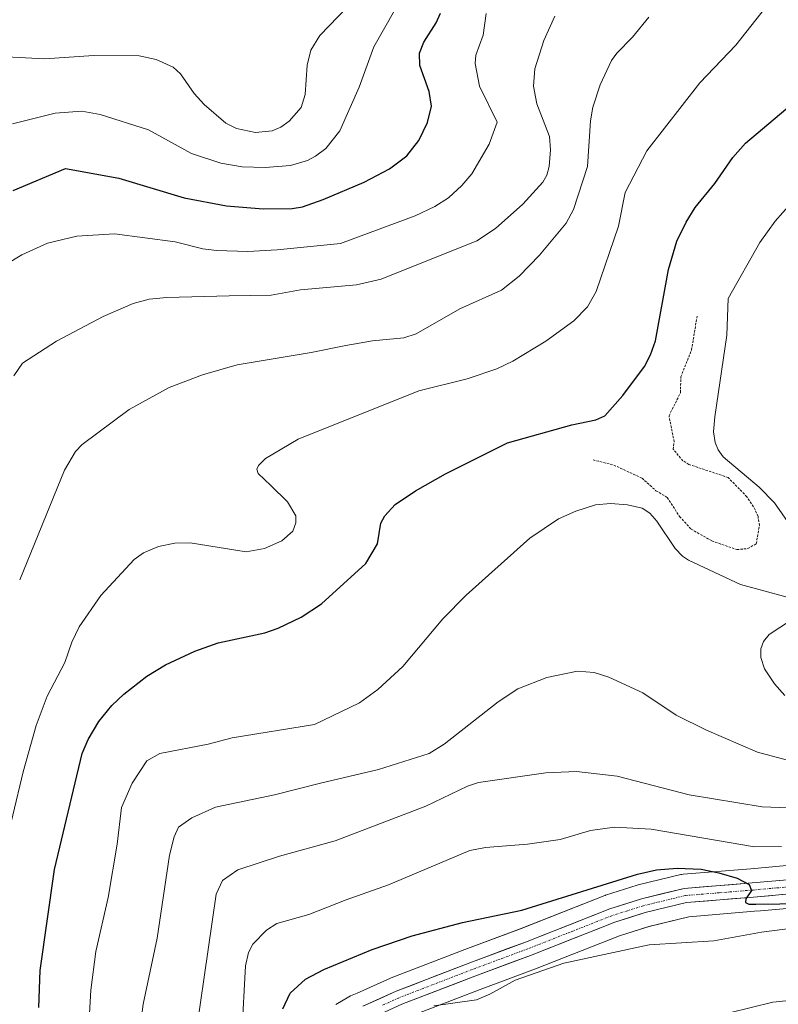
# Model space of a CAD drawing. Units: metres. Extents: x 651171 to 654632, y 4757860 to 4760249.
# Drawn here: x 651521 to 651680, y 4758832 to 4759040 of the extents above; entities that cross this region are included whole.
import ezdxf

# ---------------------------------------------------------------- set-up
doc = ezdxf.new("R2010")
doc.units = ezdxf.units.M
doc.header["$MEASUREMENT"] = 0
doc.linetypes.add('TRAZO_Y_PUNTO', pattern=[1, 0.5, -0.25, 0, -0.25])
doc.linetypes.add('TRAZOS', pattern=[0.75, 0.5, -0.25])
for name, color, linetype, lineweight in [('Arbolado forestal CxS', 92, 'Continuous', 0), ('Carretera de calzada única', 19, 'Continuous', 13), ('Carretera de calzada única Cxs', 19, 'Continuous', 13), ('Carretera de calzada única eje', 19, 'TRAZO_Y_PUNTO', 0), ('Curva de nivel auxiliar', 36, 'TRAZOS', 0), ('Curva de nivel maestra', 36, 'Continuous', 30), ('Curva de nivel normal', 36, 'Continuous', 0), ('Núcleo urbano CxS', 19, 'Continuous', 0)]:
    doc.layers.add(name, color=color, linetype=linetype, lineweight=lineweight)

# ---------------------------------------------------------------- blocks, each defined once
blk = doc.blocks.new('*U153')
at = {"layer": 'Núcleo urbano CxS', "color": 19, "linetype": 'Continuous', "lineweight": 0}
for points in [[(651587.0573, 4758832.4449, 1254.5401), (651589.8187, 4758834.0715, 1254.3957), (651590.1791, 4758834.2505, 1254.3862), (651591.5561, 4758834.8227, 1254.3672), (651598.5437, 4758837.9835, 1253.9775), (651598.7003, 4758838.0491, 1253.9685), (651614.2173, 4758844.0355, 1253.1302), (651625.8779, 4758848.3721, 1252.5824), (651643.6417, 4758855.3617, 1251.7277), (651643.7141, 4758855.3891, 1251.7325), (651643.8317, 4758855.4293, 1251.74), (651650.4417, 4758857.5293, 1251.2249), (651650.6439, 4758857.5859, 1251.2065), (651659.6439, 4758859.7659, 1250.7193), (651659.8291, 4758859.8045, 1250.7102), (651660.1077, 4758859.8403, 1250.6966), (651674.4059, 4758860.9993, 1249.9592), (651684.2141, 4758861.8721, 1249.4617)], [(651685.1539, 4758852.9217, 1254.7408), (651676.4163, 4758852.1505, 1254.8465), (651675.1753, 4758852.0409, 1254.8135), (651661.3089, 4758850.8993, 1254.1576), (651652.9545, 4758848.8783, 1254.8278), (651649.6127, 4758847.8251, 1255.2209), (651646.7421, 4758846.9205, 1255.3798), (651629.1023, 4758839.9683, 1256.1731), (651617.4022, 4758835.6243, 1256.4548), (651602.1023, 4758829.7229, 1257.2054)]]:
    blk.add_polyline3d(points, dxfattribs=at)
blk = doc.blocks.new('*U179')
at = {"layer": 'Curva de nivel normal', "color": 36, "linetype": 'Continuous', "lineweight": 0}
blk.add_polyline3d([(651520.54, 4758921.72, 1215), (651529.95, 4758944.82, 1215), (651532.3, 4758948.7, 1215), (651533.71, 4758950.2, 1215), (651543.6, 4758957.6, 1215), (651551.99, 4758962.2, 1215), (651558.98, 4758964.86, 1215), (651566.32, 4758966.95, 1215), (651581.89, 4758969.52, 1215), (651589.18, 4758971.05, 1215), (651594.76, 4758972.02, 1215), (651601.39, 4758972.67, 1215), (651603.94, 4758973.47, 1215), (651613.17, 4758978.72, 1215), (651621.91, 4758982.63, 1215), (651625.64, 4758985.61, 1215), (651629.91, 4758990.03, 1215), (651635.55, 4758996.76, 1215), (651637.06, 4758999.65, 1215), (651640, 4759008.66, 1215), (651640.63, 4759018.24, 1215), (651641.13, 4759021.14, 1215), (651642.71, 4759025.83, 1215), (651645.09, 4759030.93, 1215), (651646.18, 4759032.53, 1215), (651649.47, 4759035.87, 1215), (651652.9, 4759040.1, 1215)], dxfattribs=at)
blk = doc.blocks.new('*U186')
at = {"layer": 'Curva de nivel normal', "color": 36, "linetype": 'Continuous', "lineweight": 0}
blk.add_polyline3d([(651567.31, 4758826.25, 1245), (651568.05, 4758840.6, 1245), (651568.66, 4758843.41, 1245), (651569.6, 4758845.15, 1245), (651572.48, 4758848.1, 1245), (651574.68, 4758849.47, 1245), (651581.4, 4758851.34, 1245), (651589.21, 4758854.48, 1245), (651598.17, 4758857.62, 1245), (651615.27, 4758864.81, 1245), (651618.58, 4758865.46, 1245), (651627.4, 4758866.18, 1245), (651634.29, 4758867.13, 1245), (651640.67, 4758869.04, 1245), (651645.71, 4758869.76, 1245), (651653.43, 4758869.32, 1245), (651675.13, 4758865.62, 1245), (651680.84, 4758865.67, 1245)], dxfattribs=at)
blk = doc.blocks.new('*U204')
at = {"layer": 'Curva de nivel normal', "color": 36, "linetype": 'Continuous', "lineweight": 0}
blk.add_polyline3d([(651516.92, 4758863.18, 1220), (651521.29, 4758881.35, 1220), (651524.01, 4758891.09, 1220), (651526.35, 4758897.32, 1220), (651530.06, 4758904.37, 1220), (651531.54, 4758908.64, 1220), (651533.04, 4758911.86, 1220), (651537.61, 4758918.47, 1220), (651544.61, 4758926.02, 1220), (651546.61, 4758927.43, 1220), (651549.75, 4758928.78, 1220), (651553.2, 4758929.48, 1220), (651556.39, 4758929.5, 1220), (651568.2, 4758927.67, 1220), (651572.08, 4758928.34, 1220), (651575.71, 4758929.92, 1220), (651578.01, 4758931.97, 1220), (651578.64, 4758933.75, 1220), (651578.65, 4758935.21, 1220), (651576.86, 4758938.15, 1220), (651573.37, 4758941.56, 1220), (651570.75, 4758944.14, 1220), (651570.46, 4758944.99, 1220), (651570.76, 4758945.81, 1220), (651572.26, 4758947.23, 1220), (651579.17, 4758951.31, 1220), (651604.49, 4758961.5, 1220), (651614.69, 4758964.01, 1220), (651620.94, 4758966.11, 1220), (651624.29, 4758967.71, 1220), (651631.24, 4758971.92, 1220), (651637.16, 4758976.22, 1220), (651640.01, 4758979.17, 1220), (651641.81, 4758982.35, 1220), (651646.53, 4758996.12, 1220), (651647.96, 4759003.2, 1220), (651652.53, 4759011.93, 1220), (651663.66, 4759026.23, 1220), (651671.23, 4759034.16, 1220), (651677.54, 4759042.16, 1220)], dxfattribs=at)
blk = doc.blocks.new('*U210')
at = {"layer": 'Curva de nivel normal', "color": 36, "linetype": 'Continuous', "lineweight": 0}
blk.add_polyline3d([(651519.29, 4758964.65, 1210), (651521.12, 4758967.3, 1210), (651528.27, 4758971.92, 1210), (651538.13, 4758977.14, 1210), (651544.41, 4758979.85, 1210), (651547.82, 4758980.76, 1210), (651551.53, 4758981.15, 1210), (651564.61, 4758981.47, 1210), (651573.44, 4758981.63, 1210), (651579.65, 4758982.73, 1210), (651591.41, 4758983.8, 1210), (651596.62, 4758984.96, 1210), (651616.75, 4758993.01, 1210), (651620.66, 4758995.65, 1210), (651626.44, 4759000.76, 1210), (651630.63, 4759005.35, 1210), (651631.45, 4759006.84, 1210), (651631.92, 4759008.69, 1210), (651632.21, 4759012.19, 1210), (651632.03, 4759014.99, 1210), (651629.37, 4759021.87, 1210), (651628.65, 4759025.57, 1210), (651628.94, 4759029.23, 1210), (651630.81, 4759035.15, 1210), (651633.12, 4759040.3, 1210)], dxfattribs=at)

msp = doc.modelspace()

# ---------------------------------------------------------------- linework, layer by layer
at = {"layer": 'Arbolado forestal CxS', "color": 92, "linetype": 'Continuous', "lineweight": 0}
for points in [[(651684.21, 4758861.87, 1249.46), (651674.41, 4758861, 1249.96), (651660.11, 4758859.84, 1250.7), (651659.83, 4758859.8, 1250.71), (651659.64, 4758859.77, 1250.72), (651650.64, 4758857.59, 1251.21), (651650.44, 4758857.53, 1251.22), (651643.83, 4758855.43, 1251.74), (651643.71, 4758855.39, 1251.73), (651643.64, 4758855.36, 1251.73), (651625.88, 4758848.37, 1252.58), (651614.22, 4758844.04, 1253.13), (651598.7, 4758838.05, 1253.97), (651598.54, 4758837.98, 1253.98), (651591.56, 4758834.82, 1254.37), (651590.18, 4758834.25, 1254.39), (651589.82, 4758834.07, 1254.4), (651587.06, 4758832.44, 1254.54)], [(651684.21, 4758861.87, 1249.46), (651674.41, 4758861, 1249.96), (651660.11, 4758859.84, 1250.7), (651659.83, 4758859.8, 1250.71), (651659.64, 4758859.77, 1250.72), (651650.64, 4758857.59, 1251.21), (651650.44, 4758857.53, 1251.22), (651643.83, 4758855.43, 1251.74), (651643.71, 4758855.39, 1251.73), (651643.64, 4758855.36, 1251.73), (651625.88, 4758848.37, 1252.58), (651614.22, 4758844.04, 1253.13), (651598.7, 4758838.05, 1253.97), (651598.54, 4758837.98, 1253.98), (651591.56, 4758834.82, 1254.37), (651590.18, 4758834.25, 1254.39), (651589.82, 4758834.07, 1254.4), (651587.06, 4758832.44, 1254.54)], [(651602.1, 4758829.72, 1257.21), (651617.4, 4758835.62, 1256.45), (651629.1, 4758839.97, 1256.17), (651646.74, 4758846.92, 1255.38), (651649.61, 4758847.83, 1255.22), (651652.95, 4758848.88, 1254.83), (651661.31, 4758850.9, 1254.16), (651675.18, 4758852.04, 1254.81), (651676.42, 4758852.15, 1254.85), (651685.15, 4758852.92, 1254.74)], [(651685.15, 4758852.92, 1254.74), (651676.42, 4758852.15, 1254.85), (651675.18, 4758852.04, 1254.81), (651661.31, 4758850.9, 1254.16), (651652.95, 4758848.88, 1254.83), (651649.61, 4758847.83, 1255.22), (651646.74, 4758846.92, 1255.38), (651629.1, 4758839.97, 1256.17), (651617.4, 4758835.62, 1256.45), (651602.1, 4758829.72, 1257.21)]]:
    msp.add_polyline3d(points, dxfattribs=at)
at = {"layer": 'Carretera de calzada única', "color": 19, "linetype": 'Continuous', "lineweight": 13}
for points in [[(651592.75, 4758832.07), (651599.78, 4758835.25), (651615.28, 4758841.23), (651626.95, 4758845.57), (651644.74, 4758852.57), (651651.35, 4758854.67), (651660.35, 4758856.85), (651674.66, 4758858.01), (651684.55, 4758858.89)], [(651684.89, 4758855.91), (651674.92, 4758855.03), (651660.83, 4758853.87), (651652.15, 4758851.77), (651645.74, 4758849.75), (651628.03, 4758842.77), (651616.34, 4758838.43), (651600.94, 4758832.49), (651593.95, 4758829.31)]]:
    msp.add_lwpolyline(points, dxfattribs=at)
at = {"layer": 'Carretera de calzada única Cxs', "color": 19, "linetype": 'Continuous', "lineweight": 13}
for points in [[(651592.75, 4758832.07, 1254.26), (651596.27, 4758833.66, 1254.08), (651599.78, 4758835.25, 1253.61), (651603.66, 4758836.75, 1253.48), (651607.53, 4758838.24, 1253.51), (651611.41, 4758839.74, 1253.16), (651615.28, 4758841.23, 1252.96), (651619.17, 4758842.68, 1252.96), (651623.06, 4758844.12, 1252.6), (651626.95, 4758845.57, 1252.45), (651631.4, 4758847.32, 1252.37), (651635.85, 4758849.07, 1251.97), (651640.29, 4758850.82, 1251.68), (651644.74, 4758852.57, 1251.61), (651648.05, 4758853.62, 1251.43), (651651.35, 4758854.67, 1251.15), (651655.85, 4758855.76, 1250.87), (651660.35, 4758856.85, 1250.68), (651665.12, 4758857.24, 1250.4), (651669.89, 4758857.62, 1250.05), (651674.66, 4758858.01, 1249.79), (651679.61, 4758858.45, 1249.56), (651684.55, 4758858.89, 1249.15)], [(651681.57, 4758855.62, 1249.91), (651678.24, 4758855.32, 1249.91), (651674.92, 4758855.03, 1249.94), (651670.22, 4758854.64, 1250.11), (651665.53, 4758854.26, 1250.38), (651660.83, 4758853.87, 1250.68), (651656.49, 4758852.82, 1251.25), (651652.15, 4758851.77, 1251.81), (651648.95, 4758850.76, 1251.89), (651645.74, 4758849.75, 1251.7), (651641.31, 4758848.01, 1252.11), (651636.89, 4758846.26, 1252.68), (651632.46, 4758844.52, 1252.76), (651628.03, 4758842.77, 1253.04), (651624.13, 4758841.32, 1253.41), (651620.24, 4758839.88, 1253.34), (651616.34, 4758838.43, 1253.23), (651612.49, 4758836.95, 1253.74), (651608.64, 4758835.46, 1253.9), (651604.79, 4758833.98, 1253.93), (651600.94, 4758832.49, 1254.37), (651597.45, 4758830.9, 1255.01)]]:
    msp.add_polyline3d(points, dxfattribs=at)
at = {"layer": 'Carretera de calzada única eje', "color": 19, "linetype": 'TRAZO_Y_PUNTO', "lineweight": 0}
msp.add_lwpolyline([(651684.72, 4758857.4), (651679.73, 4758856.96), (651674.79, 4758856.52), (651667.74, 4758855.94), (651660.59, 4758855.36), (651651.75, 4758853.22), (651648.45, 4758852.17), (651645.24, 4758851.16), (651636.34, 4758847.66), (651627.49, 4758844.17), (651621.64, 4758842), (651615.81, 4758839.83), (651600.36, 4758833.87), (651596.84, 4758832.28)], dxfattribs=at)
at = {"layer": 'Curva de nivel auxiliar', "color": 36, "linetype": 'TRAZOS', "lineweight": 0}
msp.add_polyline3d([(651641.17, 4758946.98, 1227.5), (651645.54, 4758945.88, 1227.5), (651651.48, 4758943.14, 1227.5), (651654.42, 4758940.48, 1227.5), (651656.8, 4758939.09, 1227.5), (651659.4, 4758935.06, 1227.5), (651661.8, 4758932.42, 1227.5), (651666.18, 4758929.93, 1227.5), (651671.43, 4758928.11, 1227.5), (651673.75, 4758928.31, 1227.5), (651675.53, 4758929.34, 1227.5), (651676.17, 4758933.19, 1227.5), (651675.89, 4758935.09, 1227.5), (651674.97, 4758937.12, 1227.5), (651673.55, 4758939.22, 1227.5), (651669.61, 4758943.26, 1227.5), (651661.32, 4758946.02, 1227.5), (651660.08, 4758946.77, 1227.5), (651658.04, 4758949.21, 1227.5), (651658.24, 4758950.79, 1227.5), (651657.16, 4758956.24, 1227.5), (651659.58, 4758961.1, 1227.5), (651659.64, 4758964.42, 1227.5), (651661.91, 4758970.09, 1227.5), (651663.06, 4758977.17, 1227.5)], dxfattribs=at)
at = {"layer": 'Curva de nivel maestra', "color": 36, "linetype": 'Continuous', "lineweight": 30}
for points in [[(651519.17, 4759003.6, 1200), (651530.21, 4759008.22, 1200), (651541.37, 4759006.24, 1200), (651555.12, 4759002.05, 1200), (651564.08, 4759000.41, 1200), (651571.77, 4758999.79, 1200), (651577.89, 4758999.85, 1200), (651580.03, 4759000.2, 1200), (651584.43, 4759001.75, 1200), (651592.99, 4759005.38, 1200), (651598.36, 4759008.15, 1200), (651602.02, 4759010.93, 1200), (651604.51, 4759014.13, 1200), (651606.37, 4759017.9, 1200), (651607.16, 4759021.35, 1200), (651606.7, 4759024.46, 1200), (651604.76, 4759029.9, 1200), (651604.65, 4759032.48, 1200), (651605.57, 4759034.82, 1200), (651608.14, 4759038.9, 1200), (651609.07, 4759040.9, 1200)], [(651524.54, 4758831.84, 1225), (651524.82, 4758839.58, 1225), (651527.9, 4758860.84, 1225), (651533.7, 4758885.22, 1225), (651534.92, 4758888.18, 1225), (651537.23, 4758891.95, 1225), (651539.96, 4758895.31, 1225), (651542.48, 4758897.72, 1225), (651547.3, 4758901.48, 1225), (651551.21, 4758903.88, 1225), (651557.39, 4758906.73, 1225), (651562.32, 4758908.5, 1225), (651572.14, 4758910.6, 1225), (651574.9, 4758911.56, 1225), (651579.76, 4758913.9, 1225), (651584.03, 4758916.67, 1225), (651593.39, 4758925.2, 1225), (651595.83, 4758929.31, 1225), (651596.52, 4758933.65, 1225), (651597.38, 4758935.24, 1225), (651599.54, 4758937.6, 1225), (651603.81, 4758940.47, 1225), (651610.14, 4758944.04, 1225), (651623.19, 4758950.58, 1225), (651636.71, 4758954.33, 1225), (651641.77, 4758955.37, 1225), (651643.63, 4758956.22, 1225), (651647.47, 4758960.51, 1225), (651652, 4758966.63, 1225), (651653.3, 4758969.08, 1225), (651654.32, 4758972.04, 1225), (651657.08, 4758987, 1225), (651658.82, 4758992.94, 1225), (651660.78, 4758996.94, 1225), (651662.69, 4759000.01, 1225), (651666.78, 4759005.1, 1225), (651670.59, 4759010.53, 1225), (651673.27, 4759013.58, 1225), (651685.31, 4759023.74, 1225)], [(651575.88, 4758831.55, 1250), (651577.45, 4758834.84, 1250), (651580.71, 4758837.81, 1250), (651584.54, 4758839.82, 1250), (651594.69, 4758844.04, 1250), (651603.1, 4758846.86, 1250), (651613.68, 4758849.72, 1250), (651626.19, 4758852.27, 1250), (651650.5, 4758859.87, 1250), (651654.55, 4758860.75, 1250), (651658.88, 4758861.09, 1250), (651663.9, 4758860.88, 1250), (651667.63, 4758860.16, 1250), (651671.49, 4758859.01, 1250), (651674.02, 4758857.7, 1250), (651674.52, 4758856.4, 1250), (651673.34, 4758854.64, 1250), (651673.26, 4758853.92, 1250), (651673.96, 4758853.55, 1250), (651675.44, 4758853.58, 1250), (651685.5, 4758853.66, 1250)]]:
    msp.add_polyline3d(points, dxfattribs=at)
at = {"layer": 'Curva de nivel normal', "color": 36, "linetype": 'Continuous', "lineweight": 0}
for points in [[(651516.37, 4759031.8, 1190), (651525.73, 4759031.28, 1190), (651536.11, 4759031.98, 1190), (651545.71, 4759031.92, 1190), (651549.25, 4759031.16, 1190), (651552.84, 4759029.53, 1190), (651554.36, 4759028.17, 1190), (651557.23, 4759024.04, 1190), (651559.34, 4759021.72, 1190), (651563.92, 4759017.8, 1190), (651566.14, 4759016.65, 1190), (651570.19, 4759015.79, 1190), (651573.66, 4759016.17, 1190), (651575.47, 4759016.95, 1190), (651577.24, 4759018.17, 1190), (651579.79, 4759021.05, 1190), (651580.64, 4759023.8, 1190), (651581.05, 4759029.97, 1190), (651581.81, 4759033.11, 1190), (651583.72, 4759036.22, 1190), (651589.44, 4759042.17, 1190)], [(651517.64, 4758988.07, 1205), (651521, 4758990.1, 1205), (651526.41, 4758992.57, 1205), (651532.58, 4758994.02, 1205), (651540.52, 4758994.54, 1205), (651553.25, 4758992.82, 1205), (651559.07, 4758991.37, 1205), (651561.92, 4758990.98, 1205), (651568.56, 4758990.79, 1205), (651574.71, 4758991.11, 1205), (651588.02, 4758992.45, 1205), (651603.72, 4758998.28, 1205), (651607.92, 4759000.23, 1205), (651610.75, 4759002.07, 1205), (651613.6, 4759004.64, 1205), (651615.69, 4759007.11, 1205), (651619.31, 4759013.37, 1205), (651621.03, 4759018.01, 1205), (651617.31, 4759025.59, 1205), (651616.35, 4759030.3, 1205), (651616.5, 4759032.1, 1205), (651618.07, 4759036.25, 1205), (651618.68, 4759040.87, 1205)], [(651519.03, 4759017.63, 1195), (651528.02, 4759019.9, 1195), (651533.65, 4759020.28, 1195), (651537.48, 4759019.57, 1195), (651547.65, 4759016.36, 1195), (651556.68, 4759011.42, 1195), (651562.88, 4759009.34, 1195), (651567.32, 4759008.58, 1195), (651572.17, 4759008.48, 1195), (651577.54, 4759008.89, 1195), (651581.12, 4759009.94, 1195), (651582.81, 4759010.81, 1195), (651584.95, 4759012.47, 1195), (651587.87, 4759016.14, 1195), (651591.95, 4759025.38, 1195), (651595.04, 4759033.82, 1195), (651599.4, 4759041.5, 1195)], [(651682.59, 4758933.28, 1230), (651679.33, 4758937.92, 1230), (651676.11, 4758941.25, 1230), (651668.59, 4758947.59, 1230), (651667.48, 4758949.09, 1230), (651666.87, 4758950.64, 1230), (651666.55, 4758952.85, 1230), (651666.77, 4758956.04, 1230), (651669.3, 4758973.18, 1230), (651669.6, 4758980.9, 1230), (651676.26, 4758992.65, 1230), (651679.51, 4758997.19, 1230), (651682.73, 4759000.81, 1230)], [(651535.01, 4758826.84, 1230), (651535.54, 4758835.46, 1230), (651536.56, 4758843.59, 1230), (651539.19, 4758854.97, 1230), (651541.03, 4758866.14, 1230), (651541.94, 4758873.88, 1230), (651544.22, 4758879.02, 1230), (651547.31, 4758883.69, 1230), (651550.06, 4758885.26, 1230), (651560.18, 4758887.16, 1230), (651565.23, 4758888.49, 1230), (651582.56, 4758891.32, 1230), (651592.06, 4758895.91, 1230), (651595.88, 4758898.68, 1230), (651601.17, 4758903.51, 1230), (651609.6, 4758913.57, 1230), (651614.5, 4758918.55, 1230), (651627.85, 4758930.54, 1230), (651633.94, 4758934.56, 1230), (651637.56, 4758936.22, 1230), (651641.72, 4758937.51, 1230), (651644.84, 4758937.8, 1230), (651648.46, 4758937.53, 1230), (651651.54, 4758936.81, 1230), (651653.14, 4758935.79, 1230), (651654.63, 4758934.1, 1230), (651658.44, 4758928.35, 1230), (651659.98, 4758926.71, 1230), (651661.28, 4758925.87, 1230), (651672.2, 4758920.78, 1230), (651682.03, 4758918.1, 1230)], [(651682.71, 4758913.18, 1230), (651678.24, 4758910.25, 1230), (651677.01, 4758908.77, 1230), (651676.46, 4758907.26, 1230), (651676.49, 4758905.43, 1230), (651677.25, 4758903.02, 1230), (651679.35, 4758899.89, 1230), (651681.5, 4758897.45, 1230)], [(651545.72, 4758826.62, 1235), (651546.55, 4758832.49, 1235), (651549.47, 4758846.4, 1235), (651552.07, 4758863.83, 1235), (651553.02, 4758867.74, 1235), (651553.95, 4758869.71, 1235), (651556.79, 4758871.72, 1235), (651561.77, 4758873.94, 1235), (651574.18, 4758876.56, 1235), (651583.82, 4758879, 1235), (651596.06, 4758881.83, 1235), (651606.7, 4758885.26, 1235), (651609.83, 4758887.2, 1235), (651621.25, 4758896.1, 1235), (651625.35, 4758898.83, 1235), (651631.49, 4758901.18, 1235), (651637.92, 4758902.55, 1235), (651641.43, 4758902.28, 1235), (651644.5, 4758901.31, 1235), (651651.67, 4758897.98, 1235), (651658.66, 4758893.26, 1235), (651665.04, 4758890.13, 1235), (651675.75, 4758885.53, 1235), (651683.94, 4758883.31, 1235)], [(651556.08, 4758815.44, 1240), (651561.88, 4758855.65, 1240), (651563.23, 4758858.54, 1240), (651566.42, 4758860.78, 1240), (651575.23, 4758863.66, 1240), (651586.93, 4758866.84, 1240), (651605.97, 4758874.17, 1240), (651614.76, 4758878.37, 1240), (651617.1, 4758879.11, 1240), (651631.27, 4758881.13, 1240), (651637.67, 4758881.43, 1240), (651646.22, 4758880.49, 1240), (651661.43, 4758876.51, 1240), (651676.73, 4758874.02, 1240), (651682.14, 4758873.8, 1240)], [(651607.68, 4758832.14, 1255), (651616.65, 4758833.41, 1255), (651619.44, 4758834.59, 1255), (651624.79, 4758837.59, 1255), (651635.03, 4758841.13, 1255), (651652.98, 4758845.01, 1255), (651666.57, 4758845.83, 1255), (651676.6, 4758847.69, 1255), (651691.38, 4758849.53, 1255)], [(651665.33, 4758829.55, 1260), (651679.03, 4758832.92, 1260), (651687.82, 4758833.84, 1260)]]:
    msp.add_polyline3d(points, dxfattribs=at)
at = {"layer": 'Núcleo urbano CxS', "color": 19, "linetype": 'Continuous', "lineweight": 0}
for points in [[(651684.21, 4758861.87, 1249.46), (651674.41, 4758861, 1249.96), (651660.11, 4758859.84, 1250.7), (651659.83, 4758859.8, 1250.71), (651659.64, 4758859.77, 1250.72), (651650.64, 4758857.59, 1251.21), (651650.44, 4758857.53, 1251.22), (651643.83, 4758855.43, 1251.74), (651643.71, 4758855.39, 1251.73), (651643.64, 4758855.36, 1251.73), (651625.88, 4758848.37, 1252.58), (651614.22, 4758844.04, 1253.13), (651598.7, 4758838.05, 1253.97), (651598.54, 4758837.98, 1253.98), (651591.56, 4758834.82, 1254.37), (651590.18, 4758834.25, 1254.39), (651589.82, 4758834.07, 1254.4), (651587.06, 4758832.44, 1254.54)], [(651685.15, 4758852.92, 1254.74), (651676.42, 4758852.15, 1254.85), (651675.18, 4758852.04, 1254.81), (651661.31, 4758850.9, 1254.16), (651652.95, 4758848.88, 1254.83), (651649.61, 4758847.83, 1255.22), (651646.74, 4758846.92, 1255.38), (651629.1, 4758839.97, 1256.17), (651617.4, 4758835.62, 1256.45), (651602.1, 4758829.72, 1257.21)]]:
    msp.add_polyline3d(points, dxfattribs=at)

# ---------------------------------------------------------------- block references
at = {"layer": 'Curva de nivel normal', "color": 36, "linetype": 'Continuous', "lineweight": 0}
for name in ['*U210', '*U179', '*U204', '*U186']:
    msp.add_blockref(name, (0, 0), dxfattribs=at)
at = {"layer": 'Núcleo urbano CxS', "color": 19, "linetype": 'Continuous', "lineweight": 0}
msp.add_blockref('*U153', (0, 0), dxfattribs=at)

doc.saveas('drawing.dxf')
